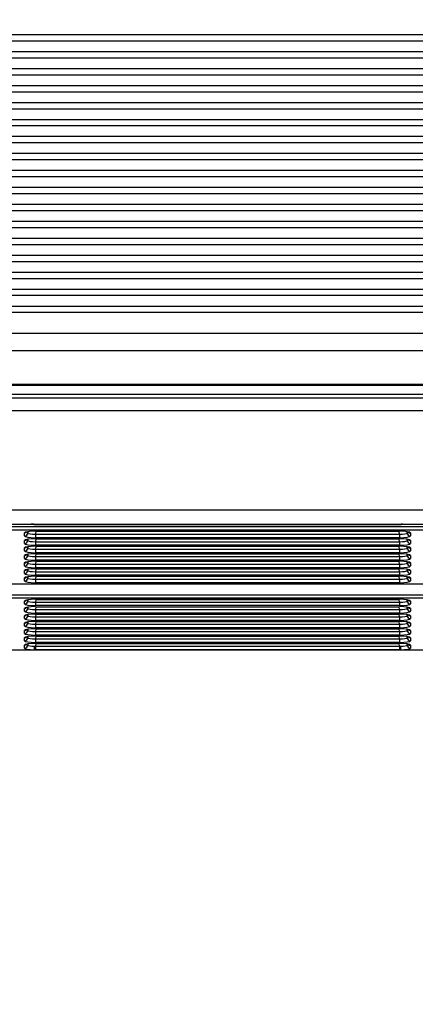
# Model space of a CAD drawing. Units: millimetres. Extents: x 0 to 356, y 0 to 204.
# Drawn here: x 23 to 29, y 131 to 148 of the extents above; entities that cross this region are included whole.
import ezdxf
from ezdxf import colors
from ezdxf.entities.mleader import LeaderData, LeaderLine
from ezdxf.math import Vec2, Vec3

# ---------------------------------------------------------------- set-up
doc = ezdxf.new("R2010")
doc.units = ezdxf.units.MM
doc.layers.add('LIST-08PLAST-720', color=7, linetype='Continuous')
doc.layers.add('Predeterminado', color=7, linetype='Continuous')

# ---------------------------------------------------------------- blocks, each defined once
blk = doc.blocks.new('SE')
at = {"layer": 'LIST-08PLAST-720', "color": 7, "linetype": 'Continuous'}
for p, q in [((55.056, 148.224), (17.601, 148.224)), ((55.056, 148.115), (17.601, 148.114)), ((55.056, 147.929), (17.601, 147.929)), ((55.056, 147.82), (17.601, 147.82)), ((55.056, 147.635), (17.601, 147.635)), ((55.056, 147.525), (17.601, 147.525)), ((55.056, 147.34), (17.601, 147.34)), ((55.056, 147.231), (17.601, 147.231)), ((55.056, 147.046), (17.601, 147.046)), ((55.056, 146.936), (17.601, 146.936)), ((55.056, 146.751), (17.601, 146.751)), ((55.056, 146.642), (17.601, 146.642)), ((55.056, 146.457), (17.601, 146.457)), ((55.056, 146.347), (17.601, 146.347)), ((55.056, 146.162), (17.601, 146.162)), ((55.056, 146.053), (17.601, 146.053)), ((55.056, 145.868), (17.601, 145.868)), ((55.056, 145.758), (17.601, 145.758)), ((55.056, 145.573), (17.601, 145.573)), ((55.056, 145.464), (17.601, 145.464)), ((55.056, 145.278), (17.601, 145.278)), ((55.056, 145.169), (17.601, 145.169)), ((55.056, 144.984), (17.601, 144.984)), ((55.056, 144.875), (17.601, 144.875)), ((55.056, 144.689), (17.601, 144.689)), ((55.056, 144.58), (17.601, 144.58)), ((55.056, 144.395), (17.601, 144.395)), ((55.056, 144.286), (17.601, 144.286)), ((55.056, 144.1), (17.601, 144.1)), ((55.056, 143.991), (17.601, 143.991)), ((55.056, 143.806), (17.601, 143.806)), ((55.056, 143.697), (17.601, 143.697)), ((55.056, 143.511), (17.601, 143.511)), ((55.056, 143.402), (17.601, 143.402)), ((16.581, 143.045), (56.074, 143.045)), ((56.074, 142.738), (16.581, 142.738)), ((16.582, 142.158), (56.077, 142.158)), ((16.583, 142.145), (56.077, 142.145)), ((16.581, 141.924), (56.074, 141.924)), ((55.056, 141.979), (17.601, 141.979)), ((56.074, 141.695), (16.581, 141.695)), ((16.582, 139.981), (56.077, 139.981)), ((17.796, 139.687), (54.861, 139.687)), ((22.727, 139.724), (22.43, 139.724)), ((22.826, 139.724), (22.721, 139.724)), ((22.826, 139.727), (29.206, 139.727)), ((22.826, 139.727), (22.826, 139.726)), ((22.826, 139.724), (22.826, 139.726)), ((22.826, 139.726), (29.206, 139.726)), ((29.206, 139.724), (22.826, 139.724)), ((29.206, 139.727), (29.206, 139.726)), ((29.206, 139.724), (29.206, 139.726)), ((29.311, 139.724), (29.206, 139.724)), ((29.602, 139.724), (29.305, 139.724)), ((54.861, 139.626), (17.796, 139.626)), ((22.663, 139.525), (22.663, 139.578)), ((22.718, 139.578), (22.719, 139.599)), ((22.718, 139.599), (22.718, 139.578)), ((22.718, 139.448), (22.719, 139.469)), ((22.718, 139.469), (22.718, 139.448)), ((22.856, 139.608), (29.176, 139.608)), ((22.856, 139.607), (22.856, 139.608)), ((22.857, 139.607), (22.856, 139.557)), ((22.856, 139.607), (29.176, 139.607)), ((22.856, 139.557), (29.176, 139.557)), ((22.856, 139.557), (22.856, 139.495)), ((29.176, 139.495), (22.856, 139.495)), ((22.856, 139.478), (29.176, 139.478)), ((22.856, 139.477), (22.856, 139.478)), ((22.857, 139.477), (22.856, 139.426)), ((22.856, 139.477), (29.176, 139.477)), ((29.176, 139.557), (29.174, 139.607)), ((29.176, 139.426), (29.174, 139.477)), ((29.176, 139.607), (29.176, 139.608)), ((29.176, 139.557), (29.176, 139.495)), ((29.176, 139.477), (29.176, 139.478)), ((29.313, 139.599), (29.313, 139.578)), ((29.313, 139.578), (29.313, 139.599)), ((29.313, 139.469), (29.313, 139.448)), ((29.313, 139.448), (29.313, 139.469)), ((29.368, 139.578), (29.368, 139.525)), ((22.663, 139.395), (22.663, 139.448)), ((22.663, 139.265), (22.663, 139.317)), ((22.718, 139.318), (22.719, 139.338)), ((22.718, 139.338), (22.718, 139.318)), ((22.856, 139.426), (29.176, 139.426)), ((22.856, 139.426), (22.856, 139.365)), ((29.176, 139.365), (22.856, 139.365)), ((22.857, 139.347), (22.856, 139.296)), ((22.856, 139.347), (29.176, 139.347)), ((22.856, 139.347), (22.856, 139.347)), ((22.856, 139.347), (29.176, 139.347)), ((22.856, 139.296), (29.176, 139.296)), ((22.856, 139.296), (22.856, 139.235)), ((29.176, 139.296), (29.174, 139.347)), ((29.176, 139.426), (29.176, 139.365)), ((29.176, 139.347), (29.176, 139.347)), ((29.176, 139.296), (29.176, 139.235)), ((29.313, 139.338), (29.313, 139.318)), ((29.313, 139.318), (29.313, 139.338)), ((29.368, 139.448), (29.368, 139.395)), ((29.368, 139.317), (29.368, 139.265)), ((22.663, 139.135), (22.663, 139.187)), ((22.718, 139.187), (22.719, 139.208)), ((22.718, 139.208), (22.718, 139.187)), ((29.176, 139.235), (22.856, 139.235)), ((22.856, 139.217), (29.176, 139.217)), ((22.856, 139.216), (22.856, 139.217)), ((22.857, 139.216), (22.856, 139.166)), ((22.856, 139.216), (29.176, 139.216)), ((22.856, 139.166), (29.176, 139.166)), ((22.856, 139.166), (22.856, 139.104)), ((29.176, 139.166), (29.174, 139.216)), ((29.176, 139.216), (29.176, 139.217)), ((29.176, 139.166), (29.176, 139.104)), ((29.313, 139.208), (29.313, 139.187)), ((29.313, 139.187), (29.313, 139.208)), ((29.368, 139.187), (29.368, 139.135)), ((22.663, 139.004), (22.663, 139.057)), ((22.718, 139.057), (22.719, 139.078)), ((22.718, 139.078), (22.718, 139.057)), ((22.718, 138.927), (22.719, 138.948)), ((22.718, 138.947), (22.718, 138.927)), ((29.176, 139.104), (22.856, 139.104)), ((22.856, 139.087), (29.176, 139.087)), ((22.856, 139.086), (22.856, 139.087)), ((22.857, 139.086), (22.856, 139.036)), ((22.856, 139.086), (29.176, 139.086)), ((22.856, 139.036), (29.176, 139.036)), ((22.856, 139.036), (22.856, 138.974)), ((29.176, 138.974), (22.856, 138.974)), ((22.857, 138.956), (22.856, 138.905)), ((22.856, 138.956), (29.176, 138.956)), ((22.856, 138.956), (22.856, 138.956)), ((22.856, 138.956), (29.176, 138.956)), ((29.176, 139.036), (29.174, 139.086)), ((29.176, 138.905), (29.174, 138.956)), ((29.176, 139.086), (29.176, 139.087)), ((29.176, 139.036), (29.176, 138.974)), ((29.176, 138.956), (29.176, 138.956)), ((29.313, 139.078), (29.313, 139.057)), ((29.313, 139.057), (29.313, 139.078)), ((29.313, 138.948), (29.313, 138.927)), ((29.313, 138.927), (29.313, 138.947)), ((29.368, 139.057), (29.368, 139.004)), ((22.663, 138.874), (22.663, 138.926)), ((22.663, 138.744), (22.663, 138.796)), ((22.718, 138.797), (22.719, 138.817)), ((22.718, 138.817), (22.718, 138.797)), ((22.856, 138.905), (29.176, 138.905)), ((22.856, 138.905), (22.856, 138.844)), ((29.176, 138.844), (22.856, 138.844)), ((22.856, 138.826), (29.176, 138.826)), ((22.856, 138.825), (22.856, 138.826)), ((22.857, 138.825), (22.856, 138.775)), ((22.856, 138.825), (29.176, 138.825)), ((22.856, 138.775), (29.176, 138.775)), ((22.856, 138.775), (22.856, 138.714)), ((29.176, 138.775), (29.174, 138.825)), ((29.176, 138.905), (29.176, 138.844)), ((29.176, 138.825), (29.176, 138.826)), ((29.176, 138.775), (29.176, 138.714)), ((29.313, 138.817), (29.313, 138.797)), ((29.313, 138.797), (29.313, 138.817)), ((29.368, 138.926), (29.368, 138.874)), ((29.368, 138.796), (29.368, 138.744)), ((17.796, 138.696), (54.861, 138.696)), ((17.796, 138.695), (54.861, 138.695)), ((29.176, 138.714), (22.856, 138.714)), ((17.796, 138.505), (54.861, 138.505)), ((54.861, 138.444), (17.796, 138.444)), ((22.663, 138.346), (22.663, 138.396)), ((22.663, 138.218), (22.663, 138.268)), ((22.718, 138.399), (22.719, 138.417)), ((22.718, 138.417), (22.718, 138.399)), ((22.718, 138.271), (22.719, 138.289)), ((22.718, 138.289), (22.718, 138.271)), ((22.856, 138.426), (29.176, 138.426)), ((22.856, 138.425), (22.856, 138.426)), ((22.857, 138.425), (22.856, 138.377)), ((22.856, 138.425), (29.176, 138.425)), ((22.856, 138.377), (29.176, 138.377)), ((22.856, 138.377), (22.856, 138.316)), ((29.176, 138.316), (22.856, 138.316)), ((22.857, 138.298), (22.856, 138.25)), ((22.856, 138.298), (29.176, 138.298)), ((22.856, 138.298), (22.856, 138.298)), ((22.856, 138.298), (29.176, 138.298)), ((29.176, 138.377), (29.175, 138.425)), ((29.176, 138.25), (29.175, 138.298)), ((29.176, 138.425), (29.176, 138.426)), ((29.176, 138.377), (29.176, 138.316)), ((29.176, 138.298), (29.176, 138.298)), ((29.313, 138.417), (29.313, 138.399)), ((29.313, 138.399), (29.313, 138.417)), ((29.313, 138.289), (29.313, 138.271)), ((29.313, 138.271), (29.313, 138.289)), ((29.368, 138.396), (29.368, 138.346)), ((29.368, 138.268), (29.368, 138.218)), ((22.663, 138.09), (22.663, 138.14)), ((22.718, 138.143), (22.719, 138.162)), ((22.718, 138.161), (22.718, 138.143)), ((22.856, 138.25), (29.176, 138.25)), ((22.856, 138.25), (22.856, 138.188)), ((29.176, 138.188), (22.856, 138.188)), ((22.857, 138.17), (22.856, 138.122)), ((22.856, 138.17), (29.176, 138.17)), ((22.856, 138.17), (22.856, 138.17)), ((22.856, 138.17), (29.176, 138.17)), ((22.856, 138.122), (29.176, 138.122)), ((22.856, 138.122), (22.856, 138.06)), ((29.176, 138.122), (29.175, 138.17)), ((29.176, 138.25), (29.176, 138.188)), ((29.176, 138.17), (29.176, 138.17)), ((29.176, 138.122), (29.176, 138.06)), ((29.313, 138.162), (29.313, 138.143)), ((29.313, 138.143), (29.313, 138.161)), ((29.368, 138.14), (29.368, 138.09)), ((22.663, 137.963), (22.663, 138.013)), ((22.718, 138.015), (22.719, 138.034)), ((22.718, 138.034), (22.718, 138.015)), ((29.176, 138.06), (22.856, 138.06)), ((22.856, 138.043), (29.176, 138.043)), ((22.856, 138.042), (22.856, 138.043)), ((22.857, 138.042), (22.856, 137.994)), ((22.856, 138.042), (29.176, 138.042)), ((22.856, 137.994), (29.176, 137.994)), ((22.856, 137.994), (22.856, 137.932)), ((29.176, 137.932), (22.856, 137.932)), ((29.176, 137.994), (29.175, 138.042)), ((29.176, 138.042), (29.176, 138.043)), ((29.176, 137.994), (29.176, 137.932)), ((29.313, 138.034), (29.313, 138.015)), ((29.313, 138.015), (29.313, 138.034)), ((29.368, 138.013), (29.368, 137.963)), ((22.663, 137.835), (22.663, 137.885)), ((22.663, 137.707), (22.663, 137.757)), ((22.718, 137.888), (22.719, 137.906)), ((22.718, 137.906), (22.718, 137.888)), ((22.718, 137.76), (22.719, 137.778)), ((22.718, 137.778), (22.718, 137.76)), ((22.856, 137.915), (29.176, 137.915)), ((22.856, 137.914), (22.856, 137.915)), ((22.857, 137.914), (22.856, 137.866)), ((22.856, 137.914), (29.176, 137.914)), ((22.856, 137.866), (29.176, 137.866)), ((22.856, 137.866), (22.856, 137.805)), ((29.176, 137.805), (22.856, 137.805)), ((22.856, 137.787), (29.176, 137.787)), ((22.856, 137.786), (22.856, 137.787)), ((22.857, 137.786), (22.856, 137.738)), ((22.856, 137.786), (29.176, 137.786)), ((29.176, 137.866), (29.175, 137.914)), ((29.176, 137.738), (29.175, 137.786)), ((29.176, 137.914), (29.176, 137.915)), ((29.176, 137.866), (29.176, 137.805)), ((29.176, 137.786), (29.176, 137.787)), ((29.313, 137.906), (29.313, 137.888)), ((29.313, 137.888), (29.313, 137.906)), ((29.313, 137.778), (29.313, 137.76)), ((29.313, 137.76), (29.313, 137.778)), ((29.368, 137.885), (29.368, 137.835)), ((29.368, 137.757), (29.368, 137.707)), ((22.663, 137.579), (22.663, 137.629)), ((22.718, 137.632), (22.719, 137.65)), ((22.718, 137.65), (22.718, 137.632)), ((22.839, 137.611), (22.856, 137.611)), ((22.856, 137.738), (29.176, 137.738)), ((22.856, 137.738), (22.856, 137.677)), ((29.176, 137.677), (22.856, 137.677)), ((22.857, 137.659), (22.856, 137.611)), ((22.856, 137.659), (29.176, 137.659)), ((22.856, 137.659), (22.856, 137.659)), ((22.856, 137.659), (29.176, 137.659)), ((22.856, 137.611), (29.176, 137.611)), ((22.856, 137.611), (22.856, 137.549)), ((29.176, 137.611), (29.174, 137.659)), ((29.176, 137.738), (29.176, 137.677)), ((29.176, 137.659), (29.176, 137.659)), ((29.176, 137.611), (29.192, 137.611)), ((29.176, 137.611), (29.176, 137.549)), ((29.313, 137.65), (29.313, 137.632)), ((29.313, 137.632), (29.313, 137.65)), ((29.368, 137.629), (29.368, 137.579)), ((16.581, 137.546), (56.074, 137.546)), ((22.324, 137.549), (22.832, 137.549)), ((22.856, 137.549), (22.832, 137.549)), ((29.176, 137.549), (22.856, 137.549)), ((29.199, 137.549), (29.176, 137.549)), ((29.199, 137.549), (29.707, 137.549))]:
    blk.add_line(p, q, dxfattribs=at)
for centre, radius, start, end in [((22.814, 138.483), 1.245, 89.4772, 94.0244), ((29.176, 137.121), 2.607, 87.1639, 89.3345)]:
    blk.add_arc(centre, radius, start, end, dxfattribs=at)
for centre, major_axis, ratio, start_param, end_param in [((22.856, 139.578), (0.193, 0), 0.156434, 1.571498, 3.141609), ((22.663, 139.632), (0.055, 0), 0.987688, 4.712393, 5.567445), ((22.663, 139.58), (0.055, 0), 0.987688, 4.712393, 6.25701), ((22.856, 139.525), (0.193, 0), 0.156434, 3.141575, 4.711686), ((22.856, 139.447), (0.193, 0), 0.156434, 1.571498, 3.141609), ((22.663, 139.502), (0.055, 0), 0.987688, 4.712393, 5.567445), ((22.856, 139.58), (0.138, 0.001), 0.166741, 3.139512, 4.709623), ((29.176, 139.578), (-0.193, 0), 0.156434, 3.141575, 4.711686), ((29.176, 139.58), (-0.138, 0.001), 0.166741, 1.573561, 3.143672), ((29.176, 139.525), (-0.193, 0), 0.156434, 1.571498, 3.141609), ((29.176, 139.447), (-0.193, 0), 0.156434, 3.141575, 4.711686), ((29.368, 139.58), (0.055, 0), 0.987688, 3.167777, 4.712393), ((29.368, 139.632), (0.055, 0), 0.987688, 3.941526, 4.712393), ((29.368, 139.502), (0.055, 0), 0.987688, 3.941526, 4.712393), ((22.663, 139.449), (0.055, 0), 0.987688, 4.712393, 6.25701), ((22.856, 139.395), (0.193, 0), 0.156434, 3.141575, 4.711686), ((22.856, 139.317), (0.193, 0), 0.156434, 1.571498, 3.141609), ((22.663, 139.372), (0.055, 0), 0.987688, 4.712393, 5.567445), ((22.663, 139.319), (0.055, 0), 0.987688, 4.712393, 6.25701), ((22.856, 139.449), (0.138, 0.001), 0.166741, 3.139512, 4.709623), ((22.856, 139.319), (0.138, 0.001), 0.166741, 3.139512, 4.709623), ((29.176, 139.449), (-0.138, 0.001), 0.166741, 1.573561, 3.143672), ((29.176, 139.395), (-0.193, 0), 0.156434, 1.571498, 3.141609), ((29.176, 139.317), (-0.193, 0), 0.156434, 3.141575, 4.711686), ((29.176, 139.319), (-0.138, 0.001), 0.166741, 1.573561, 3.143672), ((29.368, 139.449), (0.055, 0), 0.987688, 3.167777, 4.712393), ((29.368, 139.319), (0.055, 0), 0.987688, 3.167777, 4.712393), ((29.368, 139.372), (0.055, 0), 0.987688, 3.941526, 4.712393), ((22.856, 139.265), (0.193, 0), 0.156434, 3.141575, 4.711686), ((22.856, 139.187), (0.193, 0), 0.156434, 1.571498, 3.141609), ((22.663, 139.241), (0.055, 0), 0.987688, 4.712393, 5.567445), ((22.663, 139.189), (0.055, 0), 0.987688, 4.712393, 6.25701), ((22.856, 139.135), (0.193, 0), 0.156434, 3.141575, 4.711686), ((22.856, 139.189), (0.138, 0.001), 0.166741, 3.139512, 4.709623), ((29.176, 139.265), (-0.193, 0), 0.156434, 1.571498, 3.141609), ((29.176, 139.187), (-0.193, 0), 0.156434, 3.141575, 4.711686), ((29.176, 139.189), (-0.138, 0.001), 0.166741, 1.573561, 3.143672), ((29.176, 139.135), (-0.193, 0), 0.156434, 1.571498, 3.141609), ((29.368, 139.189), (0.055, 0), 0.987688, 3.167777, 4.712393), ((29.368, 139.241), (0.055, 0), 0.987688, 3.941526, 4.712393), ((22.856, 139.057), (0.193, 0), 0.156434, 1.571498, 3.141609), ((22.663, 139.111), (0.055, 0), 0.987688, 4.712393, 5.567445), ((22.663, 139.059), (0.055, 0), 0.987688, 4.712393, 6.25701), ((22.856, 139.004), (0.193, 0), 0.156434, 3.141575, 4.711686), ((22.856, 138.926), (0.193, 0), 0.156434, 1.571498, 3.141609), ((22.856, 139.059), (0.138, 0.001), 0.166741, 3.139512, 4.709623), ((29.176, 139.057), (-0.193, 0), 0.156434, 3.141575, 4.711686), ((29.176, 139.059), (-0.138, 0.001), 0.166741, 1.573561, 3.143672), ((29.176, 139.004), (-0.193, 0), 0.156434, 1.571498, 3.141609), ((29.176, 138.926), (-0.193, 0), 0.156434, 3.141575, 4.711686), ((29.368, 139.059), (0.055, 0), 0.987688, 3.167777, 4.712393), ((29.368, 139.111), (0.055, 0), 0.987688, 3.941526, 4.712393), ((22.663, 138.981), (0.055, 0), 0.987688, 4.712393, 5.567445), ((22.663, 138.928), (0.055, 0), 0.987688, 4.712393, 6.25701), ((22.856, 138.874), (0.193, 0), 0.156434, 3.141575, 4.711686), ((22.856, 138.796), (0.193, 0), 0.156434, 1.571498, 3.141609), ((22.663, 138.85), (0.055, 0), 0.987688, 4.712393, 5.567445), ((22.663, 138.798), (0.055, 0), 0.987688, 4.712393, 6.25701), ((22.856, 138.928), (0.138, 0.001), 0.166741, 3.139512, 4.709623), ((22.856, 138.798), (0.138, 0.001), 0.166741, 3.139512, 4.709623), ((29.176, 138.928), (-0.138, 0.001), 0.166741, 1.573561, 3.143672), ((29.176, 138.874), (-0.193, 0), 0.156434, 1.571498, 3.141609), ((29.176, 138.796), (-0.193, 0), 0.156434, 3.141575, 4.711686), ((29.176, 138.798), (-0.138, 0.001), 0.166741, 1.573561, 3.143672), ((29.368, 138.928), (0.055, 0), 0.987688, 3.167777, 4.712393), ((29.368, 138.798), (0.055, 0), 0.987688, 3.167777, 4.712393), ((29.368, 138.981), (0.055, 0), 0.987688, 3.941526, 4.712393), ((29.368, 138.85), (0.055, 0), 0.987688, 3.941526, 4.712393), ((22.856, 138.744), (0.193, 0), 0.156434, 3.141575, 4.711686), ((29.176, 138.744), (-0.193, 0), 0.156434, 1.571498, 3.141609), ((22.856, 138.396), (0.193, 0), 0.156434, 1.571498, 3.141609), ((22.663, 138.45), (0.055, 0), 0.987688, 4.712393, 5.567445), ((22.663, 138.4), (0.055, 0), 0.987688, 4.712393, 6.25701), ((22.856, 138.346), (0.193, 0), 0.156434, 3.141575, 4.711686), ((22.856, 138.268), (0.193, 0), 0.156434, 1.571498, 3.141609), ((22.663, 138.323), (0.055, 0), 0.987688, 4.712393, 5.567445), ((22.663, 138.273), (0.055, 0), 0.987688, 4.712393, 6.25701), ((22.856, 138.4), (0.138, 0.001), 0.166741, 3.139512, 4.709623), ((22.856, 138.273), (0.138, 0.001), 0.166741, 3.139512, 4.709623), ((29.176, 138.396), (-0.193, 0), 0.156434, 3.141575, 4.711686), ((29.176, 138.4), (-0.138, 0.001), 0.166741, 1.573561, 3.143672), ((29.176, 138.346), (-0.193, 0), 0.156434, 1.571498, 3.141609), ((29.176, 138.268), (-0.193, 0), 0.156434, 3.141575, 4.711686), ((29.176, 138.273), (-0.138, 0.001), 0.166741, 1.573561, 3.143672), ((29.368, 138.4), (0.055, 0), 0.987688, 3.167777, 4.712393), ((29.368, 138.273), (0.055, 0), 0.987688, 3.167777, 4.712393), ((29.368, 138.45), (0.055, 0), 0.987688, 3.941526, 4.712393), ((29.368, 138.323), (0.055, 0), 0.987688, 3.941526, 4.712393), ((22.856, 138.218), (0.193, 0), 0.156434, 3.141575, 4.711686), ((22.856, 138.14), (0.193, 0), 0.156434, 1.571498, 3.141609), ((22.663, 138.195), (0.055, 0), 0.987688, 4.712393, 5.567445), ((22.663, 138.145), (0.055, 0), 0.987688, 4.712393, 6.25701), ((22.856, 138.145), (0.138, 0.001), 0.166741, 3.139512, 4.709623), ((29.176, 138.218), (-0.193, 0), 0.156434, 1.571498, 3.141609), ((29.176, 138.14), (-0.193, 0), 0.156434, 3.141575, 4.711686), ((29.176, 138.145), (-0.138, 0.001), 0.166741, 1.573561, 3.143672), ((29.368, 138.145), (0.055, 0), 0.987688, 3.167777, 4.712393), ((29.368, 138.195), (0.055, 0), 0.987688, 3.941526, 4.712393), ((22.856, 138.09), (0.193, 0), 0.156434, 3.141575, 4.711686), ((22.856, 138.013), (0.193, 0), 0.156434, 1.571498, 3.141609), ((22.663, 138.067), (0.055, 0), 0.987688, 4.712393, 5.567445), ((22.663, 138.017), (0.055, 0), 0.987688, 4.712393, 6.25701), ((22.856, 137.963), (0.193, 0), 0.156434, 3.141575, 4.711686), ((22.856, 138.017), (0.138, 0.001), 0.166741, 3.139512, 4.709623), ((29.176, 138.09), (-0.193, 0), 0.156434, 1.571498, 3.141609), ((29.176, 138.013), (-0.193, 0), 0.156434, 3.141575, 4.711686), ((29.176, 138.017), (-0.138, 0.001), 0.166741, 1.573561, 3.143672), ((29.176, 137.963), (-0.193, 0), 0.156434, 1.571498, 3.141609), ((29.368, 138.017), (0.055, 0), 0.987688, 3.167777, 4.712393), ((29.368, 138.067), (0.055, 0), 0.987688, 3.941526, 4.712393), ((22.856, 137.885), (0.193, 0), 0.156434, 1.571498, 3.141609), ((22.663, 137.939), (0.055, 0), 0.987688, 4.712393, 5.567445), ((22.663, 137.889), (0.055, 0), 0.987688, 4.712393, 6.25701), ((22.856, 137.835), (0.193, 0), 0.156434, 3.141575, 4.711686), ((22.856, 137.757), (0.193, 0), 0.156434, 1.571498, 3.141609), ((22.663, 137.811), (0.055, 0), 0.987688, 4.712393, 5.567445), ((22.663, 137.761), (0.055, 0), 0.987688, 4.712393, 6.25701), ((22.856, 137.889), (0.138, 0.001), 0.166741, 3.139512, 4.709623), ((22.856, 137.761), (0.138, 0.001), 0.166741, 3.139512, 4.709623), ((29.176, 137.885), (-0.193, 0), 0.156434, 3.141575, 4.711686), ((29.176, 137.889), (-0.138, 0.001), 0.166741, 1.573561, 3.143672), ((29.176, 137.835), (-0.193, 0), 0.156434, 1.571498, 3.141609), ((29.176, 137.757), (-0.193, 0), 0.156434, 3.141575, 4.711686), ((29.176, 137.761), (-0.138, 0.001), 0.166741, 1.573561, 3.143672), ((29.368, 137.889), (0.055, 0), 0.987688, 3.167777, 4.712393), ((29.368, 137.761), (0.055, 0), 0.987688, 3.167777, 4.712393), ((29.368, 137.939), (0.055, 0), 0.987688, 3.941526, 4.712393), ((29.368, 137.811), (0.055, 0), 0.987688, 3.941526, 4.712393), ((22.856, 137.707), (0.193, 0), 0.156434, 3.141575, 4.711686), ((22.856, 137.629), (0.193, 0), 0.156434, 1.571498, 3.141609), ((22.663, 137.683), (0.055, 0), 0.987688, 4.712393, 5.567445), ((22.663, 137.633), (0.055, 0), 0.987688, 4.712393, 6.25701), ((22.856, 137.579), (0.193, 0), 0.156387, 3.141586, 4.589768), ((22.856, 137.633), (0.138, 0.001), 0.159773, 3.139796, 4.587977), ((22.832, 137.603), (0.0011, 0.055), 0.120546, 3.299836, 4.858775), ((29.176, 137.707), (-0.193, 0), 0.156434, 1.571498, 3.141609), ((29.176, 137.629), (-0.193, 0), 0.156434, 3.141575, 4.711686), ((29.176, 137.633), (-0.138, 0.001), 0.159773, 1.695207, 3.143388), ((29.199, 137.603), (-0.0011, 0.055), 0.120545, 1.42441, 2.983349), ((29.176, 137.579), (-0.193, 0), 0.156387, 1.693416, 3.141598), ((29.368, 137.633), (0.055, 0), 0.987688, 3.167777, 4.712393), ((29.368, 137.683), (0.055, 0), 0.987688, 3.941526, 4.712393)]:
    blk.add_ellipse(centre, major_axis=major_axis, ratio=ratio, start_param=start_param, end_param=end_param, dxfattribs=at)
for points in [[(29.309, 139.598), (29.312, 139.598), (29.323, 139.596), (29.332, 139.593), (29.335, 139.592), (29.335, 139.592)], [(29.309, 139.468), (29.312, 139.467), (29.323, 139.466), (29.332, 139.463), (29.335, 139.462), (29.335, 139.462)], [(29.309, 139.337), (29.312, 139.337), (29.323, 139.335), (29.332, 139.333), (29.335, 139.331), (29.335, 139.331)], [(29.309, 139.207), (29.312, 139.207), (29.323, 139.205), (29.332, 139.202), (29.335, 139.201), (29.335, 139.201)], [(29.309, 139.077), (29.312, 139.076), (29.323, 139.075), (29.332, 139.072), (29.335, 139.071), (29.335, 139.071)], [(29.309, 138.946), (29.312, 138.946), (29.323, 138.945), (29.332, 138.942), (29.335, 138.94), (29.335, 138.94)], [(29.309, 138.816), (29.312, 138.816), (29.323, 138.814), (29.332, 138.811), (29.335, 138.81), (29.335, 138.81)], [(29.309, 138.416), (29.312, 138.416), (29.323, 138.414), (29.332, 138.411), (29.335, 138.41), (29.335, 138.41)], [(29.309, 138.288), (29.312, 138.288), (29.323, 138.286), (29.332, 138.284), (29.335, 138.282), (29.335, 138.282)], [(29.309, 138.16), (29.312, 138.16), (29.323, 138.159), (29.332, 138.156), (29.335, 138.154), (29.335, 138.154)], [(29.309, 138.033), (29.312, 138.032), (29.323, 138.031), (29.332, 138.028), (29.335, 138.027), (29.335, 138.027)], [(29.309, 137.905), (29.312, 137.904), (29.323, 137.903), (29.332, 137.9), (29.335, 137.899), (29.335, 137.899)], [(29.309, 137.777), (29.312, 137.777), (29.323, 137.775), (29.332, 137.772), (29.335, 137.771), (29.335, 137.771)], [(29.309, 137.649), (29.312, 137.649), (29.323, 137.647), (29.332, 137.644), (29.335, 137.643), (29.335, 137.643)]]:
    blk.add_open_spline(points, degree=3, knots=[0, 0, 0, 0, 0.0692304, 0.3219852, 0.4647336, 0.4647336, 0.4647336, 0.4647336], dxfattribs=at)
blk = doc.blocks.new('_DOT')
at = {"color": 0}
blk.add_line((0, 0), (-1, 0), dxfattribs=at)
at = {"color": 0, "const_width": 0.333}
blk.add_lwpolyline([(-0.1665, 0, 1), (0.1665, 0, 1)], format="xyb", close=True, dxfattribs=at)

msp = doc.modelspace()

# ---------------------------------------------------------------- block references
at = {"layer": 'Predeterminado'}
msp.add_blockref('SE', (0, 0), dxfattribs=at)

# ---------------------------------------------------------------- leaders
at = {"layer": 'Predeterminado', "color": 7, "linetype": 'Continuous'}
ml = msp.add_multileader_mtext('Standard', dxfattribs=at)
ml.set_content('{\\pxsm0.9;\\fArial|b0||i0||c0|p34;\\W1.;08PLAST-3230\\P}', color=256)
ml.set_leader_properties()
ml.set_arrow_properties(name='DOT')
ml.build(insert=Vec2(0, 0))
ml.multileader.update_dxf_attribs({"leader_type": 0, "dogleg_length": 0})
ctx = ml.context
ctx.base_point = Vec3(6.98603, 198.87937)
notes = []
notes.append((ctx, [(0, (0, 0, 0), (0, 0), (1, 0), 1, [])]))
ctx.mtext.insert = Vec3(8.98603, 200.87937)
ml = msp.add_multileader_mtext('Standard', dxfattribs=at)
ml.set_content('{\\pxsm0.9;\\fCalibri|b0||i0||c0|p34;\\W1.;Documento no contractual - Document no contractual - Non-contractual document - Non-contractual document - Documento não contratual\\P}', color=256)
ml.set_leader_properties()
ml.set_arrow_properties(name='DOT')
ml.build(insert=Vec2(0, 0))
ml.multileader.update_dxf_attribs({"leader_type": 0, "has_text_frame": 1, "dogleg_length": 0, "arrow_head_size": 1.8})
ctx = ml.context
ctx.base_point, ctx.char_height, ctx.arrow_head_size, ctx.plane_x_axis, ctx.plane_y_axis = Vec3(306.22662, 35.13378), 1.8, 1.8, Vec3(0, 1), Vec3(-1, 0)
notes.append((ctx, [(0, (0, 0, 0), (0, 0), (1, 0), 1, [])]))
ctx.mtext.insert, ctx.mtext.text_direction, ctx.mtext.rotation = Vec3(305.32662, 37.13378), Vec3(0, 1), 1.57079633
ml = msp.add_multileader_mtext('Standard', dxfattribs=at)
ml.set_content('{\\pxsm0.9;\\fArial TUR|b0||i0||c0|p34;\\W1.;Banco 08PLAST, fabricado en Polipropileno y Poliamida 66+GFR de medidas 3230x595x830 mm, disponible en varios colores.\\P}', color=256)
ml.set_leader_properties()
ml.set_arrow_properties(name='DOT')
ml.build(insert=Vec2(0, 0))
ml.multileader.update_dxf_attribs({"leader_type": 0, "dogleg_length": 0, "arrow_head_size": 2.5})
ctx = ml.context
ctx.base_point, ctx.char_height, ctx.arrow_head_size = Vec3(6.63944, 192.26358), 2.5, 2.5
notes.append((ctx, [(0, (0, 0, 0), (0, 0), (1, 0), 1, [])]))
ctx.mtext.insert = Vec3(8.63944, 193.51358)
ml = msp.add_multileader_mtext('Standard', dxfattribs=at)
ml.set_content('{\\pxsm0.9;\\fArial|b0||i0||c0|p34;\\W1.;Revision: 01 - 22/05/2023\\P}', color=256)
ml.set_leader_properties()
ml.set_arrow_properties(name='DOT')
ml.build(insert=Vec2(0, 0))
ml.multileader.update_dxf_attribs({"leader_type": 0, "dogleg_length": 0, "arrow_head_size": 2})
ctx = ml.context
ctx.base_point, ctx.char_height, ctx.arrow_head_size = Vec3(7.13738, 188.11771), 2, 2
notes.append((ctx, [(0, (0, 0, 0), (0, 0), (1, 0), 1, [])]))
ctx.mtext.insert = Vec3(9.13738, 189.11771)
for ctx, leaders in notes:
    for number, flags, end, landing, length, lines in leaders:
        leader = LeaderData()
        leader.index, (leader.has_last_leader_line, leader.has_dogleg_vector, leader.attachment_direction) = number, flags
        leader.last_leader_point, leader.dogleg_vector, leader.dogleg_length = Vec3(end), Vec3(landing), length
        for number, points, colour, breaks in lines:
            line = LeaderLine()
            line.index, line.vertices, line.color, line.breaks = number, Vec3.list(points), colors.encode_raw_color(colour), breaks
            leader.lines.append(line)
        ctx.leaders.append(leader)

doc.saveas('drawing.dxf')
